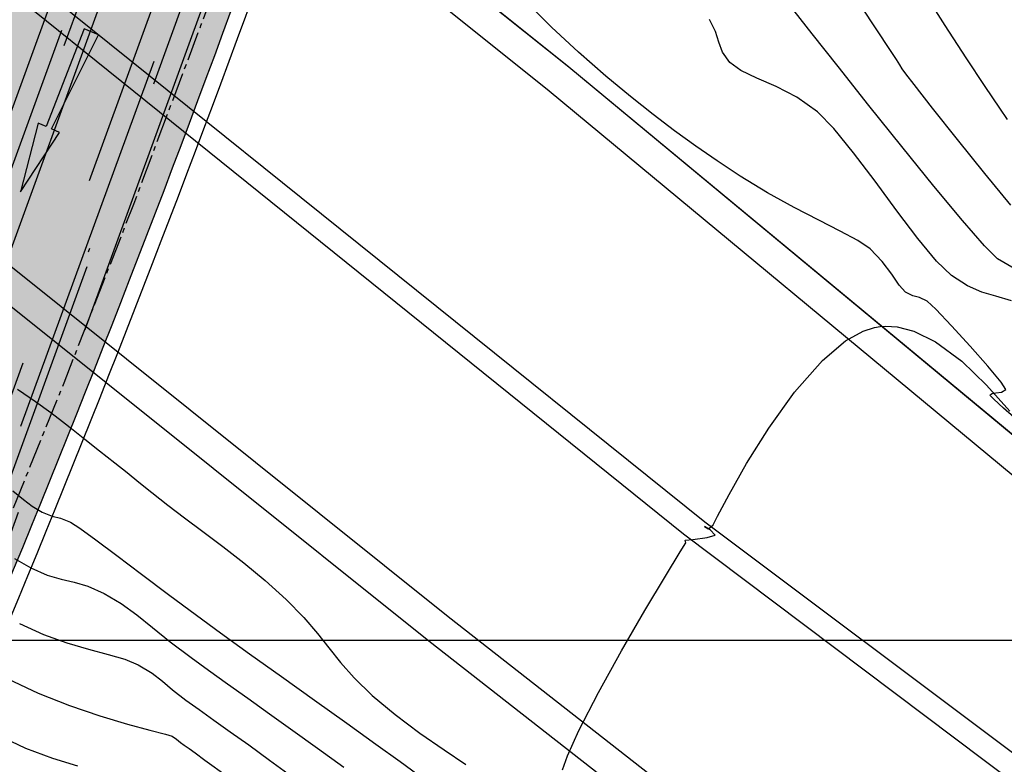
# Model space of a CAD drawing. Units: metres. Extents: x 257096 to 538771, y 8661449 to 17330537.
# Drawn here: x 269311 to 269336, y 8665297 to 8665316 of the extents above; entities that cross this region are included whole.
import ezdxf

# ---------------------------------------------------------------- set-up
doc = ezdxf.new("R2010")
doc.units = ezdxf.units.M
for name, pattern in [('ACAD_ISO03W100', [30, 12, -18]), ('CENTER', [2, 1.25, -0.25, 0.25, -0.25]), ('CENTER2', [1.125, 0.75, -0.125, 0.125, -0.125]), ('DASHDOT', [25.4, 12.7, -6.35, 0, -6.35]), ('DASHED', [0.75, 0.5, -0.25])]:
    doc.linetypes.add(name, pattern=pattern)
for name, color, linetype in [('0 CASCO BD', 252, 'Continuous'), ('04_ALI', 7, 'Continuous'), ('05_PERF', 7, 'Continuous'), ('BARANDA SOLIDAS', 22, 'Continuous'), ('Cuadricula Coordenadas', 5, 'Continuous'), ('G-EJES', 6, 'CENTER'), ('PROGRESIVAS DE ZAPTAS', 2, 'Continuous'), ('Señalizacion', 252, 'Continuous'), ('TOP_Veredas', 252, 'Continuous'), ('VEREDA', 1, 'Continuous')]:
    doc.layers.add(name, color=color, linetype=linetype)
for name, color, linetype, true_color in [('02_TIN Mn', 7, 'Continuous', 0x757500), ('02_TIN My', 7, 'Continuous', 0xad5700), ('BARANDA SOMBRA', 7, 'Continuous', 0x8c8c8c), ('BERMA CENTRAL', 7, 'Continuous', 0xb3b3b3), ('PISTA', 7, 'Continuous', 0x85d4e0), ('SOMBRA NUBE', 7, 'Continuous', 0xb3b3b3)]:
    doc.layers.add(name, color=color, linetype=linetype, true_color=true_color)

# ---------------------------------------------------------------- blocks, each defined once
blk = doc.blocks.new('VIA_VIADUCTO')
at = {"layer": 'SOMBRA NUBE', "linetype": 'CENTER2', "lineweight": -3, "flags": 128}
for points in [[(-807.0546630636672, -3678.769039928913), (-337.1556113186525, -2827.623048493639, 0.05052391379273913), (-306.2027302040951, -2755.11616839096), (-303.4599849476945, -2747.444686625153), (-300.8750107839005, -2739.709476301447), (-300.8436028640135, -2739.612447679043), (-299.7848108024918, -2736.451832666993), (-298.674584837514, -2733.312077719718, -0.07523543093446844), (-272.8989003599854, -2679.164798785001), (-271.1619210814824, -2676.323396699503), (-269.3763207277516, -2673.508763624355), (-260.6016096933163, -2659.983969865367), (114.5194121967652, -2142.946238525212), (115.9408350486192, -2140.986761491746), (117.3630364782875, -2139.02442147024), (118.7851620485308, -2137.058600667864), (120.2063527919818, -2135.088681390509), (121.625744406716, -2133.114047182724), (123.0424664542661, -2131.134083950892), (124.4556415629922, -2129.148181129247), (125.8643846383202, -2127.155732832849), (127.2678020851454, -2125.156139047816), (128.6649910411215, -2123.148806830868), (130.0550386270043, -2121.133151531219), (131.4370212146896, -2119.108598029241), (132.8100037169643, -2117.074582003057), (134.173038900597, -2115.030551228672), (135.5251667274279, -2112.975966878235), (136.8654137247358, -2110.91030488722), (138.1927923889598, -2108.833057297394), (139.506300626439, -2106.743733691052), (140.8049212329206, -2104.641862589866), (142.0876214168384, -2102.526992950588), (143.3533523685765, -2100.398695634678), (144.6010488801403, -2098.256564952433), (145.8296290184953, -2096.100220218301), (147.0379938567639, -2093.929307343438), (148.225027265551, -2091.743500472978), (149.3895957712666, -2089.54250363633), (150.5305484816781, -2087.326052449644), (151.6467170871329, -2085.093915838748), (152.7369159371592, -2082.845897799358), (153.7999421998975, -2080.581839183345), (154.8345761080272, -2078.301619520411, 0.07616477309083475), (169.7463792252238, -2023.845456279814), (170.0177672845311, -2021.356236008927), (170.2564904764295, -2018.866457406431), (170.4636597788776, -2016.376638231799), (170.640391300316, -2013.887254338712), (170.7878051422886, -2011.398741105571), (170.9070243511233, -2008.911494906992), (170.9991739555844, -2006.425874572247), (171.0653800869477, -2003.942202886567), (171.106769179285, -2001.460768077523), (171.1244672453031, -1998.981825314462), (171.1195992263383, -1996.505598222837), (171.0932884108042, -1994.032280391082), (171.046655920276, -1991.562036879361), (170.9808202579152, -1989.095005728304), (170.8968969170819, -1986.63129946962), (170.7959980460582, -1984.171006621793), (170.6792321658577, -1981.714193191379), (170.5477039380348, -1979.26090416126), (170.4025139784208, -1976.81116499193), (170.2447587140487, -1974.364983059466), (170.0755302804755, -1971.922349171713), (169.8959164540865, -1969.48323899135), (169.7070006196736, -1967.047614501789), (169.5098617662443, -1964.615425460041), (169.305574510654, -1962.186610806733), (169.0952091448125, -1959.761100104079), (168.8798317027977, -1957.338814947754), (168.6605040462455, -1954.919670375064), (168.4382839633618, -1952.503576254472), (168.2142252796912, -1950.090438676998), (167.9893779763952, -1947.680161334574), (106.8041072643246, -1292.309607230127), (106.1114892863552, -1281.125565906987), (105.9703342712601, -1278.755732608959), (105.8386857872247, -1276.385652514175, -0.01158179693219349), (104.1384429012542, -1248.965345324948), (103.9762869690894, -1246.59715689905), (103.8235952348332, -1244.22803895548), (103.129248766927, -1233.044104810804), (92.92342846427346, -901.4124961383641, 0.0320793987912549), (85.55761974136112, -824.0304755810648), (48.90783966018353, -595.5306574329734), (47.47969120071502, -584.4165721368045), (47.18266936729196, -582.0611926279962), (46.89511713548563, -579.7049403749406, -0.0230056784463993), (41.17599610117031, -525.4557709209621), (40.96725647448329, -523.0912792552263), (40.76796084921807, -520.7256774753332), (39.82907552004326, -509.2591296583414), (13.782034483389, 0.7039357218891382)], [(-816.5094862123951, -3673.549239240587), (-352.7002019370557, -2833.433874811977), (-347.0394032954355, -2822.166423514485), (-345.851516623341, -2819.77815996483), (-344.6807705766405, -2817.382266938686, 0.05391122827216593), (-314.2028725093696, -2741.665657579899), (-313.3872593019041, -2739.126814378425), (-312.5892924155924, -2736.581598008052), (-312.5591917459387, -2736.484220378101), (-310.5838355467422, -2730.400272525847), (-308.4288136779214, -2724.385369960219, -0.07680919409445197), (-278.7978592401487, -2666.67325251922), (105.7777784968494, -2136.604011766613), (106.1442073952057, -2136.098949471489), (106.5105471901479, -2135.593979345635), (106.8767833225429, -2135.089090827852), (107.2429012408829, -2134.584273366258), (107.6088863991899, -2134.079516423866), (107.9747242572485, -2133.574809465557), (108.3404002789757, -2133.070141976699), (108.7058999316068, -2132.565503457561), (109.0712086850544, -2132.060883415863), (109.4363120108028, -2131.556271379814), (109.8011953810346, -2131.051656899974), (110.1658442678163, -2130.547029539943), (110.5302441420499, -2130.042378887534), (110.8943804727169, -2129.537694549188), (111.2582387258881, -2129.032966151834), (111.6218043640256, -2128.528183352202), (111.9850628447603, -2128.023335833102), (112.347999620426, -2127.518413294107), (112.7106001367792, -2127.013405475765), (113.0728498326498, -2126.508302137256), (113.4347341383109, -2126.003093071282), (113.7962384753628, -2125.497768102214), (114.1573482555686, -2124.992317093536), (114.5180488798651, -2124.486729929224), (114.8783257376635, -2123.980996543542), (115.2381642060936, -2123.475106896833), (115.5975496489555, -2122.969050988555), (115.9564674161375, -2122.462818866596), (116.3149028425105, -2121.956400606781), (116.6728412474622, -2121.449786331505), (117.0302681189496, -2120.942966099828), (122.8258661534637, -2111.671245127916), (128.3589904471883, -2102.30620733276), (128.9277041502646, -2101.404217494652), (129.4930879762978, -2100.500691661611), (130.0550592154614, -2099.59559308365), (130.6135347945965, -2098.688885921612), (131.1684312713915, -2097.780535250902), (131.7196648292593, -2096.87050710246), (132.2671512715751, -2095.958768472075), (132.8108060175437, -2095.045287350193), (133.3505440977751, -2094.130032736808), (133.886280150502, -2093.212974684313), (134.4179284181446, -2092.29408429563), (134.9454027446336, -2091.373333765194), (135.468616572849, -2090.450696399435), (135.9874829429318, -2089.526146635413), (136.5019144908292, -2088.599660066888), (137.0118234471884, -2087.671213474125), (137.5171216372983, -2086.740784840658), (138.0177204812644, -2085.808353381231), (138.5135309944744, -2084.873899571598), (139.0044637889368, -2083.937405154109), (139.4904290755512, -2082.998853191733), (139.9713366658543, -2082.058228066191), (140.4470959756291, -2081.115515518934), (140.917616028164, -2080.170702667907), (141.3828054584446, -2079.22377804108), (141.8425725183915, -2078.274731593207), (142.2968250819249, -2077.323554735631), (142.7454706512508, -2076.370240360498), (143.1884163637878, -2075.414782868698), (143.6255689992104, -2074.457178190351), (144.0568349881214, -2073.497423818335, 0.07616477312258471), (158.0246506200056, -2022.488592799753), (158.1425072968123, -2021.443012554199), (158.254203314078, -2020.396283078939), (158.3598204671289, -2019.348449885845), (158.4594410446589, -2018.299556963146), (158.5531478085904, -2017.249646807089), (158.6410239745164, -2016.198760421947), (158.7231531930156, -2015.146937360987), (158.7996195310843, -2014.094215713441), (158.8705074548488, -2013.040632158518), (158.9359018119285, -2011.986221959814), (158.9958878156031, -2010.931018996984), (159.0505510284565, -2009.87505578436), (159.0999773473013, -2008.818363482133), (159.1442529879278, -2007.760971928015), (159.1834644717164, -2006.702909654006), (159.2176986112026, -2005.644203901291), (159.2470424973289, -2004.584880646318), (159.2715834866976, -2003.524964626878), (159.2914091896382, -2002.464479347691), (159.3066074586241, -2001.403447117656), (159.3172663771547, -2000.341889062896), (159.3234742491622, -1999.279825147241), (159.3253195892903, -1998.217274202034), (159.3228911129409, -1997.154253941029), (159.3162777273683, -1996.09078097716), (159.3055685230647, -1995.02687086165), (159.2908527655527, -1993.962538087741), (159.2722198876436, -1992.89779612422), (159.249759482278, -1991.832657434046), (159.2235612953664, -1990.767133494839), (159.1937150799204, -1989.701234742999), (159.2036181960138, -1978.823766889051), (158.9401245613699, -1967.892877584323), (158.8907667254098, -1967.274671597406), (158.8408636994427, -1966.656382037327), (158.7904331399477, -1966.038007935509), (158.7394927112618, -1965.419548269361), (158.6880600851146, -1964.801001975313), (158.6361529414426, -1964.182367948815), (158.5837889676332, -1963.563645044342), (158.5309858594555, -1962.944832069799), (158.4777613203623, -1962.325927807018), (158.4241330621298, -1961.706930991262), (158.370118804567, -1961.087840331718), (158.3157362756901, -1960.468654498458), (158.2610032121302, -1959.849372129887), (158.2059373587254, -1959.229991838336), (158.1505564691033, -1958.610512200743), (158.0948783054482, -1957.990931771696), (158.0389206387335, -1957.37124908343), (157.9827012487804, -1956.751462634653), (157.9262379246647, -1956.131570912898), (157.8695484644268, -1955.511572372168), (157.8126506753615, -1954.891465453431), (157.7555623741937, -1954.271248586476), (157.6983013873105, -1953.650920167565), (157.6408855507616, -1953.030478596687), (157.5833327100263, -1952.409922249615), (157.5256607210031, -1951.789249487221), (157.4678874493111, -1951.168458674103), (157.4100307712215, -1950.547548150644), (157.3521085727843, -1949.926516259089), (157.2941387510509, -1949.305361334234), (157.2361392133753, -1948.684081703424), (95.00976718036691, -1282.162057358772, -0.01558254096049931), (92.67887249501655, -1244.571047773585), (82.47305112337926, -912.9394043684006), (81.77870465547312, -901.7554702237248), (81.62575084948912, -899.3783565796912), (81.4633008648525, -897.0021735634655, 0.02807577482514661), (75.13537730247481, -830.5237284116447), (74.84524390130537, -828.1597824767232), (74.54561100678984, -825.7967251185328), (73.07275063730776, -814.3864706605673), (36.47040401335107, -586.1823851577938, -0.02700818517320986), (29.62972372199874, -521.2945777345449), (2.996094452915713, 0.1530295051634312)]]:
    blk.add_lwpolyline(points, format="xyb", dxfattribs=at)
at = {"layer": 'SOMBRA NUBE'}
for points in [[(-596.286838293541, -3298.23870415115), (-336.6303433659486, -2827.913037421182, 0.05051606807815331), (-305.6336288073799, -2755.306624965742), (-302.8929025557591, -2747.64079037495), (-300.3050463275285, -2739.896955834702), (-300.2737059423234, -2739.800135847181), (-299.217470412259, -2736.647152373567), (-298.104325286462, -2733.499141944572, -0.07526997581815636), (-272.3941467841505, -2679.489472171292), (-270.6526003975887, -2676.640599075705), (-268.8713115052087, -2673.832762137055), (-260.1067779919249, -2660.323655374348), (115.0050585118006, -2143.29858445935, 0.0006956742859831535)], [(-595.9366596581842, -3298.43203010248), (-336.2801647307933, -2828.106363372877, 0.05051084761821633), (-305.2542296317406, -2755.433600926772), (-302.5148476277827, -2747.771526206285), (-299.9250700232224, -2740.021942188963), (-299.8937746611191, -2739.925261292607), (-298.8392434854759, -2736.777365509421), (-297.7241484265542, -2733.623840607703, -0.07529309242234251), (-272.0576503859484, -2679.70593088679), (-270.3130532750511, -2676.852067325264), (-268.5346386902384, -2674.04876114428), (-259.7768901909585, -2660.550112379715), (115.3288227218436, -2143.533481748775, 0.0006956742860020848)]]:
    blk.add_lwpolyline(points, format="xyb", dxfattribs=at)
at = {"layer": 'SOMBRA NUBE', "flags": 128}
for points in [[(-608.5430905264709, -3291.472295857106), (-355.000788086385, -2832.221498096362), (-349.3650196868693, -2821.003867866471), (-348.1835268088616, -2818.628459133208), (-346.9962792768492, -2816.198796363547, 0.05397316452478675), (-316.6925636897213, -2740.914910636842), (-315.8654545395984, -2738.340282831341), (-315.0717827044427, -2735.808766072616), (-315.0377909209346, -2735.69880043529), (-313.0446746599046, -2729.560152933002), (-310.8865221638116, -2723.536512443796, -0.07677408555880275), (-280.9023266054573, -2665.146420141682), (11.3668045111117, -2262.30531107448), (24.09068157344097, -2244.767705483972)], [(23.47920449501476, -2244.818253665595), (11.04593619448133, -2262.066422309726), (-281.2260908155004, -2664.911522852257, 0.07676874075906845), (-311.2646257491433, -2723.405903872102), (-313.4232652927167, -2729.430903764442), (-315.419113870943, -2735.577966598794), (-315.4537042873562, -2735.689868852496), (-316.2467153453617, -2738.219277977943), (-317.075597472256, -2740.799424711615, -0.05398275010894094), (-347.352505111543, -2816.016711128876), (-348.5422976066475, -2818.451582081616), (-349.722806824022, -2820.825013151392), (-355.3547244170913, -2832.034978602082), (-608.8932691616725, -3291.278969905861)]]:
    blk.add_lwpolyline(points, format="xyb", dxfattribs=at)
blk = doc.blocks.new('*U62')
at = {"layer": 'SOMBRA NUBE', "linetype": 'DASHDOT', "lineweight": -3, "ltscale": 2}
for p, q in [((51.53863281389529, -11.14996847137809), (0.05014185251162666, -11.14999967627227)), ((51.60635650414113, -13.64996847137809), (-0.08569923370702187, -13.64999967627227))]:
    blk.add_line(p, q, dxfattribs=at)
at = {"layer": 'SOMBRA NUBE', "linetype": 'DASHED', "lineweight": -3, "ltscale": 20}
for points in [[(0.2860507709435867, -11.74999982491136), (0.2860507702450948, -10.54999982379377), (51.42422471538482, -10.5499770026654), (51.42422471794596, -11.74997700564563), (0.2860507709435867, -11.75000017881393)], [(51.424224696933, -10.79997700825334), (48.92422473232325, -10.79997705109417), (48.52422481961146, -11.04997691884637), (3.186050880804726, -11.04999975301325), (2.786050792713252, -10.79999958351254), (0.2860507535977038, -10.79999959655106)], [(0.2860507875327701, -11.49999960139394), (2.786050834098899, -11.49999958276749), (3.186050413397209, -11.24999967776239), (48.5242243298522, -11.24997691065073), (48.92422476998361, -11.49997705593705), (51.4154179341236, -11.49997700937092)], [(0.1502096847249382, -14.24999982491136), (0.1502096840264462, -13.04999982379377), (51.49194840563067, -13.0499770026654), (51.4919484081918, -14.24997700564563), (0.1502096847249382, -14.25000017881393)], [(51.49194838717884, -13.29997700825334), (48.9919484225691, -13.29997705109417), (48.5919485098573, -13.54997691884637), (3.050209794586077, -13.54999975301325), (2.650209706494603, -13.29999958351254), (0.1502096673790552, -13.29999959655106)], [(0.1502097013141215, -13.99999960139394), (2.65020974788025, -13.99999958276749), (3.05020932717856, -13.74999967776239), (48.59194802009804, -13.74997691065073), (48.99194846022945, -13.99997705593705), (51.48314162436944, -13.99997700937092)]]:
    blk.add_lwpolyline(points, dxfattribs=at)
blk = doc.blocks.new('viaductoo')
blk.add_blockref('VIA_VIADUCTO', (268627.977187891, 8668089.838545438))
at = {"color": 4, "rotation": 69.9846951274323}
blk.add_blockref('*U62', (268295.0988472169, 8665302.249924129), dxfattribs=at)
blk = doc.blocks.new('HACHT VIADUCTO 01')
at = {"layer": 'PISTA'}
h = blk.add_hatch(color=256, dxfattribs=at)
h.dxf.hatch_style = 1
edge = h.paths.add_edge_path()
edge.add_arc((-818.4035292826011, -858.7229493763298), 391.6949998668251, 331.0978732861121, 342.6654702851318)
edge.add_line((-444.4987636209989, -975.4285582229495), (-441.7580373693781, -967.7627236321568))
edge.add_line((-441.7580373693781, -967.7627236321568), (-439.1701811411476, -960.0188890919089))
edge.add_line((-439.1701811411476, -960.0188890919089), (-439.1388407559425, -959.9220691043884))
edge.add_line((-439.1388407559425, -959.9220691043884), (-438.0826052258781, -956.7690856307745))
edge.add_line((-438.0826052258781, -956.7690856307745), (-436.9694601000811, -953.6210752017796))
edge.add_arc((-245.7441984636243, -1011.525646181777), 199.8000000708431, 145.9351190878237, 163.1532589686925, ccw=False)
edge.add_line((-411.2592815977696, -899.611405428499), (-409.5177352112078, -896.7625323329121))
edge.add_line((-409.5177352112078, -896.7625323329121), (-407.7364463188278, -893.9546953942627))
edge.add_line((-407.7364463188278, -893.9546953942627), (-398.971912805544, -880.4455886315554))
edge.add_line((-398.971912805544, -880.4455886315554), (-380.3270316594862, -854.7469301018864))
edge.add_line((-380.3270316594862, -854.7469301018864), (-397.6235697787488, -854.7469301018864))
edge.add_line((-397.6235697787488, -854.7469301018864), (-419.7674614130228, -885.2683533914387))
edge.add_arc((-245.7441984784964, -1011.525646174327), 215.0000000540539, 144.0383780440677, 161.5992536354917)
edge.add_line((-449.7516569774307, -943.6584457010031), (-451.9098094735236, -949.6820861902088))
edge.add_line((-451.9098094735236, -949.6820861902088), (-453.888846313348, -955.7773701380938))
edge.add_line((-453.888846313348, -955.7773701380938), (-454.7305893532175, -958.4622160885483))
edge.add_line((-454.7305893532175, -958.4622160885483), (-455.5576985033404, -961.0368438940495))
edge.add_arc((-818.4035293701163, -858.7229493334889), 376.9949999635944, 331.8950627657104, 344.2528104150728, ccw=False)
edge.add_line((-485.8614140904683, -1036.320729620755), (-487.0486616224807, -1038.750392390415))
edge.add_line((-487.0486616224807, -1038.750392390415), (-488.2301545004884, -1041.125801123679))
edge.add_line((-488.2301545004884, -1041.125801123679), (-493.8659229000041, -1052.343431353569))
edge.add_line((-493.8659229000041, -1052.343431353569), (-747.408225336083, -1511.594229107723))
edge.add_line((-747.408225336083, -1511.594229107723), (-735.1519731071603, -1518.36063740775))
edge.add_line((-735.1519731071603, -1518.36063740775), (-475.4954781735141, -1048.034970667213))
at = {"layer": 'BARANDA SOLIDAS'}
for points in [[(-735.1519731071603, -1518.36063740775), (-475.4954781795677, -1048.034970678389, 0.05051606807815331), (-444.4987636209989, -975.4285582229495), (-441.7580373693781, -967.7627236321568), (-439.1701811411476, -960.0188890919089), (-439.1388407559425, -959.9220691043884), (-438.0826052258781, -956.7690856307745), (-436.9694601000811, -953.6210752017796, -0.07526997581815636), (-411.2592815977696, -899.611405428499), (-409.5177352112078, -896.7625323329121), (-407.7364463188278, -893.9546953942627), (-398.971912805544, -880.4455886315554), (-23.86007630181848, -363.4205177165568, 0.0006956742859831535)], [(-734.8017944718013, -1518.553963359445), (-475.1452995444124, -1048.228296630085, 0.05051084761821633), (-444.1193644453597, -975.555534183979), (-441.3799824414018, -967.893459463492), (-438.7902048368414, -960.1438754461706), (-438.7589094747382, -960.0471945498139), (-437.704378299095, -956.8992987666279), (-436.5892832401732, -953.74577386491, -0.07529309242234251), (-410.9227851995674, -899.8278641439974), (-409.1781880886701, -896.9740005824715), (-407.3997735038574, -894.1706944014877), (-398.6420250045776, -880.6720456369221), (-23.53631209177547, -363.6554150059819, 0.0006956742860020848)], [(-115.3859303186182, -464.9401869233698), (-127.8191986191378, -482.1883555669338), (-420.0912256291194, -885.0334561094642, 0.07676874075906845), (-450.1297605627624, -943.5278371293098), (-452.2884001063358, -949.5528370216489), (-454.284248684562, -955.6998998560011), (-454.3188391009753, -955.8118021097034), (-455.1118501589808, -958.3412112351507), (-455.9407322858751, -960.9213579688221, -0.05398275010894094), (-486.2176399251621, -1036.138644386083), (-487.4074324202666, -1038.573515338823), (-488.5879416376411, -1040.9469464086), (-494.2198592307104, -1052.156911859289), (-747.7584039752837, -1511.400903163478)], [(-747.4082253400993, -1511.594229115173), (-493.8659229000041, -1052.343431353569), (-488.2301545004884, -1041.125801123679), (-487.0486616224807, -1038.750392390415), (-485.8614140904683, -1036.320729620755, 0.05397316452478675), (-455.5576985033404, -961.0368438940495), (-454.7305893532175, -958.4622160885483), (-453.9369175180618, -955.9306993298233), (-453.9029257345537, -955.820733692497), (-451.9098094735236, -949.6820861902088), (-449.7516569774307, -943.6584457010031, -0.07677408555880275), (-419.7674614190764, -885.2683533988893), (-127.4983303025074, -482.4272443316877), (-114.7744532401848, -464.8896387405694)]]:
    blk.add_lwpolyline(points, format="xyb", dxfattribs=at)
blk = doc.blocks.new('LENAE')
at = {"layer": '04_ALI', "color": 210, "linetype": 'DASHED', "lineweight": -3, "ltscale": 10}
blk.add_lwpolyline([(-992.9496155970846, -1647.939608374611), (-523.0505639868788, -796.7936171833426, 0.06095295532365597), (-488.1569064622745, -710.1068830303848), (-488.1306329671061, -710.0084856171161, -0.09193823113980468), (-455.5285473004915, -641.5209063664079), (-70.95290954841767, -111.4516655877233)], format="xyb", dxfattribs=at)
blk = doc.blocks.new('EJE SEGUNBDO')
at = {"layer": 'G-EJES', "linetype": 'ByBlock'}
blk.add_blockref('LENAE', (128.5204440822417, 191.990302009508), dxfattribs=at)
blk = doc.blocks.new('EJE PRIMERO')
at = {"layer": 'Señalizacion', "color": 253, "linetype": 'DASHED', "lineweight": -3, "ltscale": 10, "true_color": 0xb3b3b3}
blk.add_lwpolyline([(-986.9452997775516, -1768.110195774585), (-517.0462481673458, -916.964204583317, 0.06095295532365597), (-482.1525906427414, -830.2774704303592), (-482.126317147573, -830.1790730170906, -0.09193823113980468), (-449.5242314809584, -761.6914937663823), (-64.94859372888459, -231.6222529876977)], format="xyb", dxfattribs=at)
blk = doc.blocks.new('LOTES')
at = {"layer": 'TOP_Veredas', "flags": 128}
for points in [[(269610.2924937619, 8665115.974716252), (269571.1366448327, 8665138.086784648), (269559.4424403451, 8665145.084216725), (269542.8053410577, 8665155.439331071), (269540.952450441, 8665156.573811278), (269521.2409664227, 8665168.910044234), (269501.6941484944, 8665182.720022868), (269482.369444472, 8665197.055677772), (269465.7466409544, 8665209.259974156), (269435.0935982583, 8665231.750093672), (269411.162479501, 8665249.496597689), (269389.5920159271, 8665265.483475296), (269369.3325273972, 8665279.870880714), (269350.7747649545, 8665293.454791315), (269324.878242577, 8665314.932017095), (269253.4912568002, 8665372.166124055), (269240.6184455079, 8665381.906115456), (269201.1224102032, 8665410.745532721), (269168.5945037627, 8665434.798190903), (269137.1808731624, 8665458.049424287), (269109.7009619038, 8665478.000718081), (269088.3563185465, 8665493.737558996), (269063.2749197878, 8665512.089053756), (269063.865414091, 8665512.896095542)], [(269051.8402104473, 8665504.06497804), (269099.8469323149, 8665469.208383474), (269132.0478143136, 8665445.375447763), (269159.7260083387, 8665424.557299765), (269181.2983190551, 8665408.331690654), (269205.3874835764, 8665390.609825978), (269234.9613055889, 8665370.08810502), (269247.2180302509, 8665360.507030692), (269257.1600672404, 8665351.4941744), (269284.6668252942, 8665329.47430168), (269321.2757519314, 8665300.172628053), (269349.6189671744, 8665277.990059495), (269378.895244071, 8665255.925456252), (269406.1928199286, 8665235.88009438), (269461.5346940067, 8665195.262483766), (269501.313624261, 8665165.829981565), (269530.8569924068, 8665144.82335168), (269531.2507474528, 8665145.66419833), (269532.5024645233, 8665144.820446283)]]:
    blk.add_lwpolyline(points, dxfattribs=at)
blk = doc.blocks.new('LOTESS')
at = {"layer": 'TOP_Veredas', "linetype": 'Continuous'}
blk.add_blockref('LOTES', (-0.00288748275488615, 8.961744606494904e-05), dxfattribs=at)
blk = doc.blocks.new('TIN 023')
at = {"layer": '02_TIN Mn', "linetype": 'Continuous', "lineweight": -3}
for points, elevation in [([(259336.1568870184, 8665313.582756137), (259335.9605198373, 8665313.878051382), (259335.5855904883, 8665314.438258586), (259335.0965226796, 8665315.176632786), (259334.5577401192, 8665316.006429022), (259334.0336665155, 8665316.84090232)], 28), ([(259310.4463022398, 8665299.188642446), (259311.2225433137, 8665298.821876246), (259312.0277698173, 8665298.505359964), (259312.8099255413, 8665298.240268376), (259313.5169542769, 8665298.027776264), (259314.096799815, 8665297.869058404), (259314.4974059466, 8665297.76528958), (259314.6667164626, 8665297.71764457), (259314.7774894231, 8665297.642077764), (259314.88345636, 8665297.557262346), (259314.9797953095, 8665297.488394571), (259315.1085792331, 8665297.396766357), (259315.2644091186, 8665297.283505345), (259315.5122971641, 8665297.10267419), (259316.0856904227, 8665296.683985615)], 28), ([(259310.7397894805, 8665300.618294088), (259311.3617643456, 8665300.331439309), (259311.959589405, 8665300.11764321), (259312.5175765915, 8665299.95491354), (259313.0200378379, 8665299.821258062), (259313.4512850771, 8665299.69468453), (259313.7956302423, 8665299.553200703), (259314.1596111006, 8665299.335785514), (259314.4248180763, 8665299.132302614), (259314.6816392457, 8665298.912682245), (259315.0204626854, 8665298.646854648), (259315.3633534521, 8665298.40000676), (259315.7416922513, 8665298.131425451), (259316.1638682726, 8665297.83156355), (259316.6382707056, 8665297.490873879), (259317.1732887398, 8665297.099809267), (259317.6423943158, 8665296.755549451)], 28.5), ([(259336.2435703967, 8665311.379858503), (259335.575109265, 8665312.198106581), (259334.8724052555, 8665313.074215904), (259334.2341213938, 8665313.879147792), (259333.7589207061, 8665314.483863583), (259333.545466218, 8665314.759324599), (259333.454650146, 8665314.888877992), (259333.3873112521, 8665314.995220527), (259333.3032575299, 8665315.129620902), (259333.1292483539, 8665315.390458614), (259332.7966147598, 8665315.890297024), (259332.3989923986, 8665316.503057988)], 28.5), ([(259310.6097019353, 8665302.288909145), (259311.0332767211, 8665302.047945732), (259311.4542386673, 8665301.861634523), (259311.8113962304, 8665301.75738408), (259312.1471995505, 8665301.680370355), (259312.5040987676, 8665301.575769294), (259312.9245440219, 8665301.388756838), (259313.3595812792, 8665301.128922155), (259313.7593308099, 8665300.838951802), (259314.1648542109, 8665300.5136678), (259314.6172130789, 8665300.147892175), (259315.1574690108, 8665299.736446952), (259315.6045203674, 8665299.413510742), (259316.0909439361, 8665299.066525124), (259316.6158403856, 8665298.69392602), (259317.1783103842, 8665298.294149354), (259317.7774546006, 8665297.865631044), (259318.4123737033, 8665297.406807017), (259319.0821683609, 8665296.916113188)], 29), ([(259336.3304930159, 8665309.74705354), (259335.9007571838, 8665310.001939826), (259335.5715684193, 8665310.332831383), (259335.0032238608, 8665310.988741493), (259334.2689177915, 8665311.873888716), (259333.4418444951, 8665312.892491616), (259332.5951982548, 8665313.948768754), (259331.802173354, 8665314.946938692), (259331.1359640762, 8665315.79121999), (259330.6697647047, 8665316.385831209)], 29), ([(259310.5710899099, 8665304.032019177), (259310.8425878, 8665303.805304317), (259311.0689486234, 8665303.632278828), (259311.3267639618, 8665303.477597374), (259311.5817186753, 8665303.377102185), (259311.7987788267, 8665303.325182386), (259312.0534578015, 8665303.224312972), (259312.2967922446, 8665303.065099502), (259312.705044288, 8665302.76676993), (259313.2435762753, 8665302.361511692), (259313.87775055, 8665301.881512215), (259314.5729294557, 8665301.358958924), (259315.2944753362, 8665300.826039257), (259315.9162946196, 8665300.375531316), (259316.6637080034, 8665299.83818583), (259317.4868116226, 8665299.24867946), (259318.3357016125, 8665298.64168885), (259319.1604741083, 8665298.051890656), (259319.911225245, 8665297.513961535), (259320.5380511579, 8665297.062578136), (259320.9910479821, 8665296.732417112)], 29.5), ([(259336.2653317488, 8665308.923300378), (259335.863764855, 8665309.036368834), (259335.5015606235, 8665309.146011397), (259335.1345096286, 8665309.306168081), (259334.7184024449, 8665309.570778882), (259334.3338314788, 8665309.941948198), (259333.8542634497, 8665310.523714574), (259333.3151190467, 8665311.235932484), (259332.7518189587, 8665311.998456415), (259332.199783875, 8665312.731140846), (259331.6944344845, 8665313.353840256), (259331.2711914764, 8665313.786409132), (259330.7386185215, 8665314.160090582), (259330.2054820933, 8665314.435911227), (259329.7130475807, 8665314.651346903), (259329.3025803727, 8665314.843873458), (259329.0153458581, 8665315.05096674), (259328.82670163, 8665315.320527542), (259328.7334783332, 8665315.578308944), (259328.6502536554, 8665315.848716654), (259328.4916052845, 8665316.156156382)], 29.5)]:
    blk.add_lwpolyline(points, dxfattribs=dict(at, elevation=elevation))
at = {"layer": '02_TIN My', "linetype": 'Continuous', "lineweight": -3}
for points, elevation in [([(259310.1528149991, 8665297.758990802), (259310.897651778, 8665297.408861212), (259311.5904755141, 8665297.150795065), (259312.2343980381, 8665296.955413248)], 27.5), ([(259310.6915716091, 8665306.642278442), (259311.1537067828, 8665306.328303667), (259311.5444656961, 8665306.04450518), (259311.8500138184, 8665305.812655538), (259312.1252494549, 8665305.595485434), (259312.4250709112, 8665305.355725572), (259312.8043764929, 8665305.056106644), (259313.1922545299, 8665304.751796715), (259313.513499341, 8665304.497772912), (259313.8165682149, 8665304.25647953), (259314.1499184396, 8665303.99036087), (259314.5620073039, 8665303.661861226), (259314.9836529815, 8665303.336623758), (259315.4592632537, 8665302.980707686), (259315.9738745134, 8665302.593285765), (259316.5125231537, 8665302.173530735), (259317.0602455673, 8665301.720615346), (259317.6020781472, 8665301.233712351), (259318.0612993272, 8665300.768530887), (259318.4089740218, 8665300.362458088), (259318.7018183462, 8665299.987183696), (259318.9965484146, 8665299.614397451), (259319.3498803418, 8665299.215789093), (259319.8185302425, 8665298.76304836), (259320.4072863859, 8665298.272646671), (259321.0440730531, 8665297.796880577), (259321.6703103763, 8665297.361177523), (259322.2274184877, 8665296.99096495)], 30), ([(259324.7146169448, 8665296.848171826), (259324.8380395652, 8665297.211326653), (259325.1286553509, 8665297.857845033), (259325.6370177665, 8665298.84202911), (259326.2320684423, 8665299.911853913), (259326.8339582712, 8665300.949510578), (259327.3628381466, 8665301.837190231), (259327.7388589618, 8665302.457084011), (259327.8821716102, 8665302.69138305), (259327.86983521, 8665302.759384874), (259328.066786842, 8665302.7790002), (259328.4334518212, 8665302.824845565), (259328.6412621131, 8665302.888395185), (259328.5105959891, 8665303.026661718), (259328.368381878, 8665303.116030168), (259328.4100571563, 8665303.083219627), (259328.4592453726, 8665303.047430227), (259328.5181688679, 8665303.091858247), (259328.5866401821, 8665303.155741353), (259328.6991487364, 8665303.374534586), (259328.9960296766, 8665303.936652284), (259329.4458028772, 8665304.73032345), (259330.0169882122, 8665305.643777102), (259330.6781055565, 8665306.565242251), (259331.3976747841, 8665307.382947903), (259331.9942608778, 8665307.887295488), (259332.4433327077, 8665308.140607907), (259332.7397135791, 8665308.236571163), (259332.8862483871, 8665308.259996776), (259333.0318340914, 8665308.268579537), (259333.3212075761, 8665308.250081914), (259333.749922595, 8665308.141174756), (259334.3091837837, 8665307.866857225), (259334.9832954648, 8665307.364448266), (259335.6230542667, 8665306.747003792), (259336.221373538, 8665306.081166752)], 30), ([(259336.5922655455, 8665305.692632345), (259336.0588354736, 8665306.158533962), (259335.8058526508, 8665306.389587468), (259335.7263085079, 8665306.472169943), (259335.7170834267, 8665306.489008175), (259335.7251290775, 8665306.506203815), (259335.7636131059, 8665306.530822285), (259335.8594152969, 8665306.551491816), (259336.0080911557, 8665306.571589462), (259336.120154902, 8665306.633762745), (259335.993835151, 8665306.828133872), (259335.6533356903, 8665307.23763524), (259335.1958113385, 8665307.756636798), (259334.7184169141, 8665308.279508488), (259334.318307236, 8665308.70062027), (259334.0926371228, 8665308.91434209), (259333.9002658178, 8665309.005205655), (259333.7256284974, 8665309.04637476), (259333.536047706, 8665309.13961794), (259333.3734847772, 8665309.321768247), (259333.1824639033, 8665309.603441637), (259332.9401106754, 8665309.93217871), (259332.6235506849, 8665310.255520064), (259332.3070323246, 8665310.469868274), (259331.857522873, 8665310.713619625), (259331.3025144254, 8665310.994148241), (259330.6694990766, 8665311.318828251), (259329.9859689218, 8665311.695033792), (259329.279416056, 8665312.130138988), (259328.6939406325, 8665312.519984834), (259328.1393536399, 8665312.901107782), (259327.5955277933, 8665313.291776711), (259327.042335808, 8665313.710260492), (259326.4596503995, 8665314.174827987), (259325.8273442825, 8665314.703748073), (259325.1252901726, 8665315.315289624), (259324.4313938566, 8665315.959335834), (259323.8233263692, 8665316.573183715)], 30)]:
    blk.add_lwpolyline(points, dxfattribs=dict(at, elevation=elevation))

msp = doc.modelspace()

# ---------------------------------------------------------------- linework, layer by layer
at = {"layer": 'BERMA CENTRAL', "flags": 128}
msp.add_lwpolyline([(269063.0502303339, 8665503.920085685), (269085.6412289364, 8665487.259729814), (269229.4634638467, 8665381.412717665), (269265.045068162, 8665354.165886968), (269296.7732882138, 8665328.631236462), (269328.3741532485, 8665303.236239286), (269360.6550957873, 8665279.021601653), (269428.3816888054, 8665228.460213032), (269463.5910087978, 8665202.504963053), (269497.1798111375, 8665177.80636512), (269529.9910198853, 8665154.842926305), (269529.6194207272, 8665154.20631086), (269495.8541884377, 8665178.207878312), (269462.365197488, 8665202.738671314), (269427.8021421144, 8665228.169193337), (269392.7158948589, 8665254.151349967), (269359.6306201697, 8665278.963018969), (269327.8269634676, 8665302.918102525), (269296.3139023088, 8665328.298756499), (269264.4524519513, 8665353.914065594), (269228.6816736201, 8665381.181174913), (269062.7358253119, 8665503.442201082)], close=True, dxfattribs=at)
at = {"layer": 'Cuadricula Coordenadas', "color": 8}
msp.add_line((268092.1980436825, 8665300.3235473), (271049.1382157602, 8665300), dxfattribs=at)
at = {"layer": 'Señalizacion', "linetype": 'ACAD_ISO03W100', "ltscale": 0.2}
for points in [[(268958.6468932733, 8664675.432003103), (269278.4624129299, 8665254.725995172), (269284.1578688298, 8665266.062429486), (269285.3546084476, 8665268.468492014), (269286.5026219513, 8665270.817863643, 0.05382651403486246), (269317.2214995117, 8665347.13314126), (269318.0212758413, 8665349.62268738), (269318.8251897215, 8665352.186872441), (269318.8499026951, 8665352.266820522), (269320.8006680394, 8665358.2750304), (269322.9514574411, 8665364.278119685, -0.07685888468418284), (269352.0932065411, 8665421.05121732), (269736.6688442781, 8665951.120458072, 4.618780513336693e-05)], [(268961.7983206416, 8664673.69174287), (269281.6478399058, 8665253.047319718), (269287.3779530644, 8665264.45273705), (269288.5835456277, 8665266.876598556), (269289.7089591982, 8665269.179720169, 0.05374298613821107), (269320.6685912577, 8665346.09310709), (269321.4526230934, 8665348.533643702), (269322.2624839655, 8665351.116797445), (269322.281809243, 8665351.179315979), (269324.2079837345, 8665357.11178789), (269326.3546622094, 8665363.103403125, -0.07690987770272925), (269355.0070844315, 8665418.93714172), (269739.5827221684, 8665949.006382473, 4.618780513866193e-05)]]:
    msp.add_lwpolyline(points, format="xyb", dxfattribs=at)
at = {"layer": 'Señalizacion'}
msp.add_lwpolyline([(269310.7678367151, 8665311.72624331), (269311.7705589614, 8665313.250890182), (269311.5648034813, 8665313.341937883), (269312.7716845085, 8665315.760421546), (269312.4058969915, 8665315.922284128), (269311.4276331696, 8665313.402636357), (269311.2218776962, 8665313.493684059)], close=True, dxfattribs=at)
at = {"layer": 'SOMBRA NUBE'}
for start, end in [(316.3239880277116, 57.91890677653251), (316.3239880277116, 57.91890677653251), (316.3239880208022, 57.91890679913877)]:
    msp.add_arc((269303.0076805363, 8665323.535854097), 55.00000000022325, start, end, dxfattribs=at)
at = {"layer": 'VEREDA', "flags": 128}
for points in [[(269609.8991108813, 8665115.278117437), (269570.7345036948, 8665137.395131791), (269559.0256552561, 8665144.401326334), (269542.3850991934, 8665154.758592214), (269540.5313667662, 8665155.89358784), (269520.7976064899, 8665168.243762167), (269501.224958872, 8665182.071989678), (269481.8943994972, 8665196.41198826), (269465.2731908506, 8665208.615113705), (269434.6187107461, 8665231.106287798), (269410.6859551078, 8665248.85400567), (269389.1221895961, 8665264.835918995), (269368.8646392913, 8665279.221947968), (269350.2827044473, 8665292.823552284), (269324.3726491718, 8665314.312001545), (269252.9995982221, 8665371.534936337), (269240.1411753476, 8665381.264040988), (269200.6487000745, 8665410.100858772), (269168.1188592968, 8665434.154947292), (269136.7078860126, 8665457.404213721), (269109.2285800189, 8665477.355068073), (269087.8827496241, 8665493.092784159), (269062.1568908983, 8665511.915815767), (269063.2197806513, 8665513.368490992)], [(269610.2924937619, 8665115.974716252), (269571.1366448327, 8665138.086784648), (269559.4424403451, 8665145.084216725), (269542.8053410577, 8665155.439331071), (269540.952450441, 8665156.573811278), (269521.2409664227, 8665168.910044234), (269501.6941484944, 8665182.720022868), (269482.369444472, 8665197.055677772), (269465.7466409544, 8665209.259974156), (269435.0935982583, 8665231.750093672), (269411.162479501, 8665249.496597689), (269389.5920159271, 8665265.483475296), (269369.3325273972, 8665279.870880714), (269350.7747649545, 8665293.454791315), (269324.878242577, 8665314.932017095), (269253.4912568002, 8665372.166124055), (269240.6184455079, 8665381.906115456), (269201.1224102032, 8665410.745532721), (269168.5945037627, 8665434.798190903), (269137.1808731624, 8665458.049424287), (269109.7009619038, 8665478.000718081), (269088.3563185465, 8665493.737558996), (269063.2749197878, 8665512.089053756), (269063.865414091, 8665512.896095542)], [(269052.3102415415, 8665504.712334797), (269100.3199225794, 8665469.853591643), (269132.526225872, 8665446.016643453), (269160.2068875333, 8665425.196639424), (269181.7758084976, 8665408.973579915), (269205.8526497886, 8665391.260781167), (269235.4360756087, 8665370.73239598), (269247.7337162836, 8665361.11933763), (269257.6791887729, 8665352.10336692), (269285.1667815832, 8665330.098836476), (269321.7722499823, 8665300.799930813), (269350.1062865783, 8665278.624545842), (269379.3727657316, 8665256.567326847), (269406.6663276518, 8665236.524912521), (269462.0092852236, 8665195.90650672), (269501.7833779904, 8665166.477583786), (269530.539134045, 8665146.030980624), (269530.9227138814, 8665146.85009856), (269532.9496214865, 8665145.483809419)], [(269051.8402104473, 8665504.06497804), (269099.8469323149, 8665469.208383474), (269132.0478143136, 8665445.375447763), (269159.7260083387, 8665424.557299765), (269181.2983190551, 8665408.331690654), (269205.3874835764, 8665390.609825978), (269234.9613055889, 8665370.08810502), (269247.2180302509, 8665360.507030692), (269257.1600672404, 8665351.4941744), (269284.6668252942, 8665329.47430168), (269321.2757519314, 8665300.172628053), (269349.6189671744, 8665277.990059495), (269378.895244071, 8665255.925456252), (269406.1928199286, 8665235.88009438), (269461.5346940067, 8665195.262483766), (269501.313624261, 8665165.829981565), (269530.8569924068, 8665144.82335168), (269531.2507474528, 8665145.66419833), (269532.5024645233, 8665144.820446283)]]:
    msp.add_lwpolyline(points, dxfattribs=at)

# ---------------------------------------------------------------- block references
at = {"layer": '0 CASCO BD'}
msp.add_blockref('LOTESS', (2.561137080192566e-09, -9.313225746154785e-09), dxfattribs=at)
at = {"layer": '05_PERF'}
msp.add_blockref('TIN 023', (9999.999762594554, 0.0001080594956874847), dxfattribs=at)
at = {"layer": 'BARANDA SOMBRA'}
msp.add_blockref('HACHT VIADUCTO 01', (269766.8423227046, 8666309.960478695), dxfattribs=at)
at = {"layer": 'G-EJES', "linetype": 'ByBlock'}
for name, p in [('EJE SEGUNBDO', (269679.74883818, 8665870.112027097)), ('EJE PRIMERO', (269802.2649664416, 8666182.272916507))]:
    msp.add_blockref(name, p, dxfattribs=at)
at = {"layer": 'PROGRESIVAS DE ZAPTAS', "color": 4}
msp.add_blockref('viaductoo', (1000, 0), dxfattribs=at)

doc.saveas('drawing.dxf')
